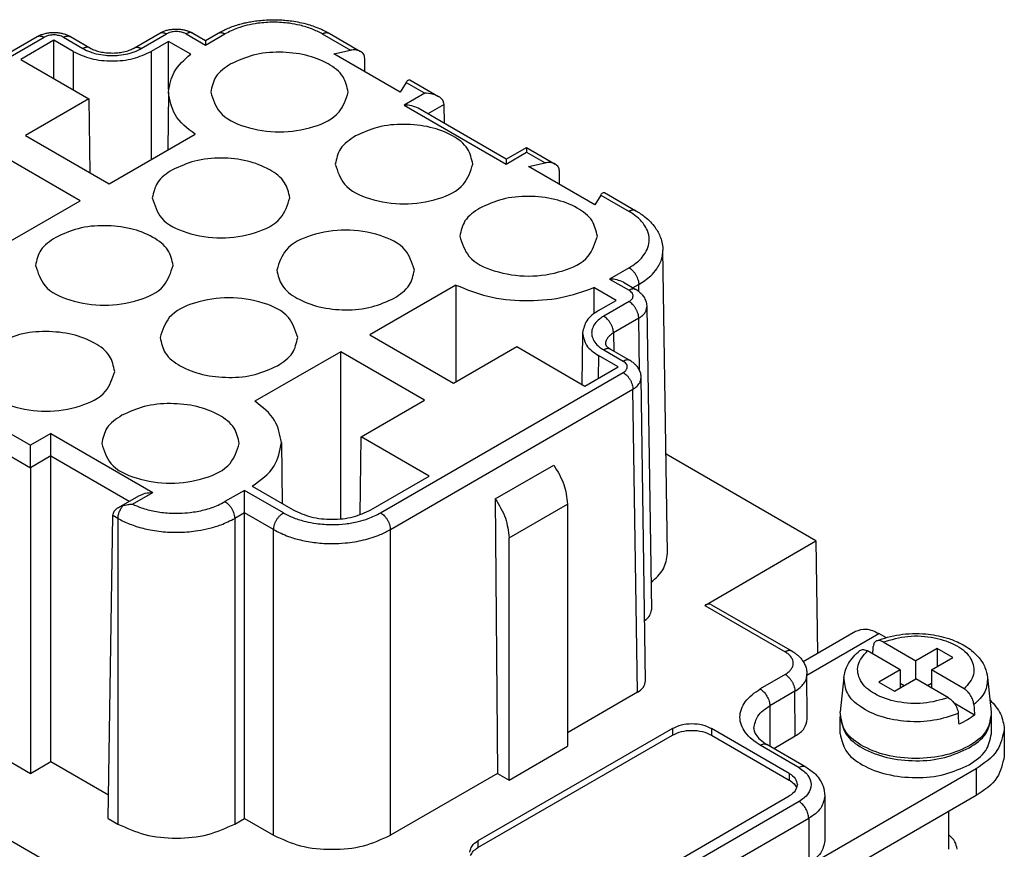
# Model space of a CAD drawing. Units: millimetres. Extents: x 219 to 429, y 473 to 770.
# Drawn here: x 390 to 408, y 733 to 748 of the extents above; entities that cross this region are included whole.
import ezdxf

# ---------------------------------------------------------------- set-up
doc = ezdxf.new("R2010")
doc.units = ezdxf.units.MM

msp = doc.modelspace()

# ---------------------------------------------------------------- linework, layer by layer
at = {"color": 2, "linetype": 'Continuous'}
for p, q in [((386.399, 745.315), (390.806, 747.866)), ((386.524, 745.303), (390.931, 747.853)), ((391.108, 747.799), (390.507, 747.451)), ((390.806, 747.866), (390.84, 747.884)), ((391.461, 747.595), (391.108, 747.799)), ((391.108, 747.104), (391.108, 747.799)), ((391.285, 747.853), (391.638, 747.649)), ((391.375, 747.884), (391.41, 747.866)), ((391.41, 747.866), (391.763, 747.661)), ((392.574, 747.661), (393.033, 747.927)), ((392.699, 747.649), (393.158, 747.915)), ((393.033, 747.927), (393.068, 747.945)), ((393.512, 747.915), (393.866, 747.71)), ((393.603, 747.946), (393.637, 747.927)), ((393.637, 747.927), (393.866, 747.795)), ((393.866, 747.795), (394.094, 747.927)), ((393.866, 747.71), (394.219, 747.915)), ((393.866, 747.795), (393.866, 747.71)), ((395.987, 747.915), (396.501, 747.617)), ((396.112, 747.927), (396.684, 747.596)), ((393.194, 747.779), (392.876, 747.595)), ((393.194, 746.905), (393.194, 747.779)), ((393.596, 747.546), (393.194, 747.779)), ((396.199, 747.554), (396.501, 747.617)), ((390.507, 747.451), (391.744, 746.735)), ((391.461, 747.595), (391.461, 746.899)), ((392.876, 747.595), (392.876, 745.63)), ((397.401, 746.858), (396.199, 747.554)), ((396.763, 747.227), (396.76, 747.47)), ((397.578, 747.079), (398.099, 746.778)), ((397.511, 747.033), (397.401, 746.858)), ((397.511, 747.033), (397.848, 746.838)), ((391.744, 746.735), (390.595, 746.07)), ((391.744, 746.735), (391.765, 745.393)), ((393.191, 746.855), (393.18, 745.807)), ((397.848, 746.838), (397.477, 746.623)), ((397.477, 746.623), (399.328, 745.551)), ((399.328, 745.636), (397.727, 746.563)), ((398.202, 746.635), (397.902, 746.462)), ((398.207, 746.285), (398.202, 746.635)), ((390.595, 746.07), (392.115, 745.19)), ((392.115, 745.19), (393.675, 746.093)), ((399.328, 745.636), (399.699, 745.851)), ((399.699, 745.851), (400.22, 745.55)), ((399.699, 745.851), (399.699, 745.766)), ((391.585, 744.883), (390.065, 745.763)), ((399.328, 745.551), (399.699, 745.766)), ((399.699, 745.766), (400.036, 745.571)), ((399.328, 745.636), (399.328, 745.551)), ((399.735, 745.507), (400.036, 745.571)), ((400.937, 744.812), (399.735, 745.507)), ((400.298, 745.181), (400.296, 745.424)), ((401.046, 744.986), (400.937, 744.812)), ((401.046, 744.986), (401.56, 744.689)), ((401.113, 745.033), (401.686, 744.701)), ((390.026, 743.981), (391.585, 744.883)), ((402.26, 738.477), (402.176, 743.984)), ((401.56, 743.666), (401.207, 743.461)), ((398.413, 743.351), (396.853, 742.448)), ((401.207, 743.461), (401.56, 743.257)), ((401.457, 743.401), (401.686, 743.269)), ((401.737, 743.361), (401.632, 743.3)), ((401.739, 743.233), (401.737, 743.361)), ((401.326, 743.072), (400.923, 743.305)), ((401.007, 742.888), (401.326, 743.072)), ((401.56, 743.052), (401.101, 742.786)), ((401.884, 742.955), (401.967, 737.448)), ((401.737, 742.748), (401.278, 742.482)), ((401.752, 741.791), (401.737, 742.748)), ((396.853, 742.448), (398.373, 741.568)), ((400.714, 742.484), (400.7, 741.552)), ((401.278, 742.482), (401.283, 742.152)), ((396.323, 742.141), (394.763, 741.239)), ((396.323, 739.104), (396.323, 742.141)), ((397.843, 741.261), (396.323, 742.141)), ((398.373, 741.568), (399.522, 742.233)), ((399.522, 742.233), (400.76, 741.517)), ((401.007, 742.07), (401.001, 741.657)), ((401.361, 741.865), (401.007, 742.07)), ((401.101, 742.172), (401.454, 741.967)), ((401.208, 742.196), (401.226, 742.185)), ((401.226, 742.185), (401.58, 741.98)), ((397.047, 739.212), (401.454, 741.763)), ((400.76, 741.517), (401.361, 741.865)), ((401.861, 736.159), (401.778, 741.666)), ((397.224, 738.908), (401.631, 741.458)), ((401.714, 735.952), (401.631, 741.458)), ((396.694, 740.596), (397.843, 741.261)), ((390.17, 740.737), (390.684, 740.44)), ((391.055, 740.655), (390.684, 740.44)), ((391.055, 740.655), (392.906, 739.583)), ((391.055, 740.248), (391.055, 740.655)), ((389.91, 740.481), (390.684, 740.033)), ((395.247, 740.491), (395.259, 739.381)), ((396.673, 739.177), (396.694, 740.596)), ((397.931, 739.88), (396.694, 740.596)), ((390.684, 740.033), (390.684, 740.44)), ((404.955, 738.701), (402.233, 740.277)), ((391.055, 740.248), (390.684, 740.033)), ((391.055, 740.248), (392.481, 739.423)), ((391.055, 734.694), (391.055, 740.248)), ((390.684, 740.033), (390.684, 734.479)), ((399.131, 739.467), (400.192, 740.08)), ((396.871, 739.266), (397.931, 739.88)), ((392.539, 739.371), (392.906, 739.583)), ((394.573, 739.621), (394.219, 739.417)), ((394.573, 739.215), (394.573, 739.621)), ((395.28, 739.212), (394.573, 739.621)), ((394.713, 739.697), (395.457, 739.266)), ((392.284, 739.309), (392.655, 739.524)), ((399.131, 739.467), (399.169, 734.479)), ((394.573, 739.215), (394.396, 739.112)), ((394.573, 733.66), (394.573, 739.215)), ((395.103, 738.908), (394.573, 739.215)), ((399.381, 738.76), (400.442, 739.373)), ((400.442, 739.373), (400.442, 734.97)), ((392.098, 733.66), (392.181, 739.167)), ((392.275, 739.112), (392.181, 739.167)), ((392.275, 739.112), (392.275, 733.558)), ((394.396, 739.112), (394.396, 733.558)), ((395.103, 733.353), (395.103, 738.908)), ((397.224, 733.353), (397.224, 738.908)), ((399.381, 734.356), (399.381, 738.76)), ((402.935, 737.532), (404.955, 738.701)), ((404.955, 738.701), (404.985, 736.664)), ((402.935, 737.532), (404.397, 736.686)), ((403.061, 737.544), (404.522, 736.698)), ((392.934, 731.744), (383.484, 737.213)), ((404.723, 736.513), (405.673, 737.062)), ((404.793, 736.264), (406.098, 737.02)), ((406.228, 736.945), (406.098, 737.02)), ((406.487, 736.361), (405.894, 736.704)), ((406.177, 736.868), (406.77, 736.524)), ((407.159, 736.75), (406.77, 736.524)), ((407.442, 736.586), (407.159, 736.75)), ((407.159, 736.75), (407.159, 736.422)), ((406.77, 736.197), (406.77, 736.524)), ((407.053, 736.361), (407.442, 736.586)), ((406.487, 736.361), (406.098, 736.136)), ((406.487, 736.361), (406.487, 736.033)), ((407.647, 736.017), (407.053, 736.361)), ((407.053, 736.361), (407.053, 736.033)), ((404.397, 736.277), (403.942, 736.013)), ((404.799, 735.467), (404.793, 736.281)), ((405.465, 736.222), (405.398, 735.595)), ((406.381, 735.972), (406.77, 736.197)), ((407.364, 735.854), (406.77, 736.197)), ((408.075, 736.222), (408.143, 735.595)), ((406.098, 736.136), (406.381, 735.972)), ((406.487, 736.117), (406.56, 736.075)), ((406.981, 736.075), (407.053, 736.117)), ((401.714, 735.952), (400.442, 735.215)), ((404.573, 735.971), (404.119, 735.707)), ((404.58, 735.159), (404.573, 735.971)), ((404.119, 735.707), (404.119, 734.973)), ((407.839, 735.539), (407.47, 735.752)), ((405.395, 735.199), (405.395, 735.505)), ((408.145, 735.199), (408.145, 735.505)), ((402.351, 735.297), (398.815, 733.251)), ((402.351, 735.297), (402.351, 735.175)), ((404.472, 734.479), (403.058, 735.297)), ((403.058, 735.297), (403.058, 735.175)), ((408.379, 735.281), (408.379, 734.791)), ((398.815, 733.129), (402.351, 735.175)), ((403.058, 735.175), (404.472, 734.356)), ((404.189, 734.932), (404.58, 735.159)), ((389.849, 734.962), (390.684, 734.479)), ((399.381, 734.356), (400.442, 734.97)), ((404.649, 734.581), (403.942, 734.99)), ((404.774, 734.594), (404.067, 735.003)), ((390.684, 734.479), (391.055, 734.694)), ((391.055, 734.694), (392.104, 734.086)), ((407.866, 734.564), (404.331, 732.518)), ((407.866, 734.564), (407.866, 734.075)), ((399.169, 734.479), (397.224, 733.353)), ((399.169, 734.479), (399.381, 734.356)), ((404.472, 734.479), (404.472, 734.356)), ((400.937, 732.023), (404.472, 734.069)), ((407.866, 734.075), (404.331, 732.029)), ((405.119, 734.07), (405.119, 733.255)), ((404.649, 733.967), (401.113, 731.921)), ((392.098, 733.66), (392.275, 733.558)), ((394.396, 733.558), (394.573, 733.66)), ((394.573, 733.66), (395.103, 733.353)), ((404.826, 733.661), (401.29, 731.615)), ((404.826, 733.661), (404.826, 732.845)), ((407.37, 733.099), (407.37, 733.788)), ((398.815, 733.251), (398.815, 733.129))]:
    msp.add_line(p, q, dxfattribs=at)
for centre, radius, start, end in [((401.449, 742.86), 0.473, 55.1203, 59.949), ((401.343, 741.571), 0.473, 55.1203, 59.949), ((393.031, 740.426), 1.516, 240.0645, 244.5327)]:
    msp.add_arc(centre, radius, start, end, dxfattribs=at)
for points, knots in [([(394.094, 747.927), (394.102, 747.932), (394.118, 747.941), (394.139, 747.953), (394.158, 747.962), (394.179, 747.973), (394.212, 747.989), (394.271, 748.016), (394.346, 748.045), (394.425, 748.072), (394.487, 748.091), (394.548, 748.107), (394.621, 748.124), (394.719, 748.143), (394.839, 748.159), (394.979, 748.171), (395.104, 748.174), (395.215, 748.171), (395.316, 748.164), (395.44, 748.15), (395.581, 748.126), (395.717, 748.092), (395.848, 748.05), (395.977, 748), (396.065, 747.952), (396.112, 747.927)], [0, 0, 0, 0, 0.028081, 0.056314, 0.071898, 0.090696, 0.128858, 0.180365, 0.284477, 0.370067, 0.430658, 0.480569, 0.5572, 0.657747, 0.779623, 0.920505, 1.078398, 1.153069, 1.255619, 1.381374, 1.525998, 1.685613, 1.800136, 1.94058, 2.09977, 2.09977, 2.09977, 2.09977]), ([(393.068, 747.945), (393.086, 747.954), (393.127, 747.972), (393.194, 747.99), (393.265, 748.001), (393.336, 748.005), (393.409, 748), (393.478, 747.989), (393.543, 747.971), (393.582, 747.954), (393.603, 747.946)], [0, 0, 0, 0, 0.06048, 0.1352596, 0.2050412, 0.2755876, 0.3510111, 0.42311, 0.4853226, 0.5515997, 0.5515997, 0.5515997, 0.5515997]), ([(395.987, 747.915), (395.925, 747.947), (395.795, 748.013), (395.592, 748.073), (395.36, 748.116), (395.103, 748.133), (394.846, 748.116), (394.627, 748.075), (394.424, 748.018), (394.293, 747.952), (394.219, 747.915)], [0, 0, 0, 0, 0.209725, 0.435943, 0.630725, 0.917897, 1.205366, 1.400313, 1.587886, 1.836345, 1.836345, 1.836345, 1.836345]), ([(390.806, 747.866), (390.81, 747.868), (390.819, 747.873), (390.834, 747.877), (390.85, 747.878), (390.866, 747.877), (390.883, 747.874), (390.899, 747.869), (390.915, 747.862), (390.926, 747.856), (390.931, 747.853)], [0, 0, 0, 0, 0.0149672, 0.0301714, 0.045801, 0.0619707, 0.0787134, 0.0959876, 0.1136943, 0.1316983, 0.1316983, 0.1316983, 0.1316983]), ([(390.84, 747.884), (390.859, 747.892), (390.9, 747.91), (390.966, 747.928), (391.037, 747.939), (391.109, 747.943), (391.182, 747.939), (391.251, 747.928), (391.316, 747.91), (391.355, 747.893), (391.375, 747.884)], [0, 0, 0, 0, 0.06048, 0.1352596, 0.2050412, 0.2755876, 0.3510111, 0.42311, 0.4853226, 0.5515997, 0.5515997, 0.5515997, 0.5515997]), ([(391.285, 747.853), (391.272, 747.86), (391.246, 747.873), (391.206, 747.885), (391.159, 747.894), (391.114, 747.897), (391.062, 747.894), (391.018, 747.887), (390.972, 747.874), (390.946, 747.861), (390.931, 747.853)], [0, 0, 0, 0, 0.0419722, 0.0871863, 0.1261781, 0.1835565, 0.2238888, 0.2802504, 0.3176874, 0.3672677, 0.3672677, 0.3672677, 0.3672677]), ([(391.285, 747.853), (391.29, 747.856), (391.3, 747.862), (391.317, 747.869), (391.333, 747.874), (391.35, 747.877), (391.366, 747.878), (391.381, 747.877), (391.396, 747.873), (391.405, 747.868), (391.41, 747.866)], [0, 0, 0, 0, 0.0180079, 0.0357185, 0.0529963, 0.0697423, 0.085915, 0.1015475, 0.1167546, 0.1317249, 0.1317249, 0.1317249, 0.1317249]), ([(393.033, 747.927), (393.038, 747.93), (393.047, 747.934), (393.062, 747.938), (393.077, 747.939), (393.093, 747.938), (393.11, 747.935), (393.126, 747.93), (393.143, 747.923), (393.153, 747.918), (393.158, 747.915)], [0, 0, 0, 0, 0.0149672, 0.0301714, 0.045801, 0.0619707, 0.0787134, 0.0959876, 0.1136943, 0.1316983, 0.1316983, 0.1316983, 0.1316983]), ([(393.512, 747.915), (393.497, 747.922), (393.471, 747.935), (393.428, 747.948), (393.384, 747.955), (393.332, 747.958), (393.284, 747.955), (393.235, 747.946), (393.194, 747.934), (393.169, 747.92), (393.158, 747.915)], [0, 0, 0, 0, 0.0496571, 0.0871766, 0.1346868, 0.1835512, 0.2411981, 0.2802465, 0.3331985, 0.3672693, 0.3672693, 0.3672693, 0.3672693]), ([(393.637, 747.927), (393.633, 747.93), (393.624, 747.934), (393.609, 747.938), (393.593, 747.939), (393.577, 747.938), (393.561, 747.935), (393.544, 747.93), (393.528, 747.923), (393.517, 747.918), (393.512, 747.915)], [0, 0, 0, 0, 0.0149703, 0.0301774, 0.0458099, 0.0619827, 0.0787287, 0.0960064, 0.113717, 0.1317249, 0.1317249, 0.1317249, 0.1317249]), ([(394.094, 747.927), (394.098, 747.93), (394.107, 747.934), (394.122, 747.938), (394.138, 747.939), (394.154, 747.939), (394.171, 747.935), (394.187, 747.93), (394.203, 747.923), (394.214, 747.918), (394.219, 747.915)], [0, 0, 0, 0, 0.0149703, 0.0301774, 0.0458099, 0.0619827, 0.0787287, 0.0960064, 0.113717, 0.1317249, 0.1317249, 0.1317249, 0.1317249]), ([(395.987, 747.915), (395.992, 747.918), (396.003, 747.923), (396.019, 747.93), (396.035, 747.935), (396.052, 747.939), (396.068, 747.939), (396.084, 747.938), (396.099, 747.934), (396.108, 747.93), (396.112, 747.927)], [0, 0, 0, 0, 0.0180079, 0.0357185, 0.0529963, 0.0697423, 0.085915, 0.1015475, 0.1167546, 0.1317249, 0.1317249, 0.1317249, 0.1317249]), ([(391.763, 747.661), (391.759, 747.664), (391.75, 747.668), (391.735, 747.672), (391.719, 747.673), (391.703, 747.672), (391.687, 747.669), (391.67, 747.664), (391.654, 747.657), (391.643, 747.652), (391.638, 747.649)], [0, 0, 0, 0, 0.0149717, 0.0301801, 0.0458139, 0.061988, 0.0787354, 0.0960148, 0.113727, 0.1317367, 0.1317367, 0.1317367, 0.1317367]), ([(391.638, 747.649), (391.683, 747.626), (391.761, 747.587), (391.899, 747.548), (392.032, 747.526), (392.168, 747.52), (392.305, 747.526), (392.453, 747.55), (392.591, 747.593), (392.669, 747.633), (392.699, 747.649)], [0, 0, 0, 0, 0.148954, 0.261505, 0.430079, 0.550597, 0.671589, 0.840668, 0.999562, 1.101786, 1.101786, 1.101786, 1.101786]), ([(391.763, 747.661), (391.775, 747.655), (391.799, 747.642), (391.839, 747.625), (391.882, 747.609), (391.946, 747.591), (392.035, 747.574), (392.15, 747.566), (392.265, 747.57), (392.376, 747.587), (392.471, 747.612), (392.529, 747.639), (392.553, 747.65)], [0, 0, 0, 0, 0.0386822, 0.0820298, 0.130838, 0.1760685, 0.2807591, 0.4019204, 0.5208057, 0.6260589, 0.7371863, 0.8167184, 0.8167184, 0.8167184, 0.8167184]), ([(392.553, 747.65), (392.555, 747.651), (392.558, 747.653), (392.564, 747.656), (392.569, 747.659), (392.572, 747.661), (392.574, 747.661)], [0, 0, 0, 0, 0.00511894, 0.01186669, 0.01891508, 0.02314661, 0.02314661, 0.02314661, 0.02314661]), ([(392.574, 747.661), (392.578, 747.664), (392.587, 747.668), (392.602, 747.672), (392.618, 747.673), (392.634, 747.672), (392.65, 747.669), (392.667, 747.664), (392.683, 747.657), (392.694, 747.652), (392.699, 747.649)], [0, 0, 0, 0, 0.0149703, 0.0301774, 0.0458099, 0.0619827, 0.0787287, 0.0960064, 0.113717, 0.1317249, 0.1317249, 0.1317249, 0.1317249]), ([(396.684, 747.596), (396.657, 747.607), (396.598, 747.631), (396.534, 747.622), (396.501, 747.617)], [0, 0, 0, 0, 0.0883269, 0.187887, 0.187887, 0.187887, 0.187887]), ([(391.461, 747.595), (391.568, 747.547), (391.792, 747.446), (392.168, 747.414), (392.545, 747.446), (392.769, 747.547), (392.876, 747.595)], [0, 0, 0, 0, 0.347829, 0.733022, 1.118214, 1.466044, 1.466044, 1.466044, 1.466044]), ([(393.191, 746.855), (393.215, 746.983), (393.266, 747.26), (393.481, 747.446), (393.596, 747.546)], [0, 0, 0, 0, 0.379505, 0.8222091, 0.8222091, 0.8222091, 0.8222091]), ([(396.459, 746.858), (396.437, 746.956), (396.386, 747.173), (396.075, 747.401), (395.678, 747.549), (395.21, 747.597), (394.739, 747.555), (394.458, 747.429), (394.325, 747.37)], [0, 0, 0, 0, 0.292754, 0.651237, 1.086035, 1.567548, 2.04906, 2.483859, 2.483859, 2.483859, 2.483859]), ([(396.76, 747.47), (396.756, 747.496), (396.748, 747.548), (396.706, 747.58), (396.684, 747.596)], [0, 0, 0, 0, 0.0753789, 0.1524955, 0.1524955, 0.1524955, 0.1524955]), ([(394.325, 747.37), (394.221, 747.301), (394.031, 747.176), (393.981, 746.957), (393.959, 746.858)], [0, 0, 0, 0, 0.3584826, 0.6512367, 0.6512367, 0.6512367, 0.6512367]), ([(397.511, 747.033), (397.521, 747.05), (397.537, 747.078), (397.567, 747.079), (397.578, 747.079)], [0, 0, 0, 0, 0.05539808, 0.08635572, 0.08635572, 0.08635572, 0.08635572]), ([(393.675, 746.093), (393.535, 746.2), (393.278, 746.396), (393.219, 746.711), (393.191, 746.855)], [0, 0, 0, 0, 0.5067795, 0.9312206, 0.9312206, 0.9312206, 0.9312206]), ([(393.959, 746.858), (394.002, 746.727), (394.102, 746.423), (394.619, 746.193), (395.209, 746.103), (395.799, 746.193), (396.316, 746.423), (396.416, 746.727), (396.459, 746.858)], [0, 0, 0, 0, 0.398621, 0.927247, 1.559716, 2.192185, 2.72081, 3.119432, 3.119432, 3.119432, 3.119432]), ([(398.099, 746.778), (398.061, 746.795), (397.981, 746.831), (397.894, 746.835), (397.848, 746.838)], [0, 0, 0, 0, 0.1231399, 0.2596341, 0.2596341, 0.2596341, 0.2596341]), ([(398.202, 746.635), (398.195, 746.663), (398.181, 746.724), (398.128, 746.758), (398.099, 746.778)], [0, 0, 0, 0, 0.0816116, 0.1815448, 0.1815448, 0.1815448, 0.1815448]), ([(397.727, 746.563), (397.69, 746.58), (397.61, 746.616), (397.523, 746.62), (397.477, 746.623)], [0, 0, 0, 0, 0.1231399, 0.2596341, 0.2596341, 0.2596341, 0.2596341]), ([(398.722, 745.548), (398.699, 745.646), (398.649, 745.864), (398.338, 746.091), (397.94, 746.239), (397.472, 746.287), (397.001, 746.245), (396.721, 746.12), (396.588, 746.06)], [0, 0, 0, 0, 0.292754, 0.651237, 1.086035, 1.567548, 2.04906, 2.483859, 2.483859, 2.483859, 2.483859]), ([(396.588, 746.06), (396.483, 745.991), (396.294, 745.867), (396.244, 745.647), (396.222, 745.548)], [0, 0, 0, 0, 0.3584826, 0.6512367, 0.6512367, 0.6512367, 0.6512367]), ([(395.398, 744.935), (395.376, 745.032), (395.326, 745.25), (395.014, 745.477), (394.617, 745.625), (394.149, 745.674), (393.678, 745.631), (393.398, 745.506), (393.265, 745.446)], [0, 0, 0, 0, 0.292754, 0.651237, 1.086035, 1.567548, 2.04906, 2.483859, 2.483859, 2.483859, 2.483859]), ([(396.222, 745.548), (396.265, 745.417), (396.365, 745.113), (396.882, 744.883), (397.472, 744.793), (398.062, 744.883), (398.579, 745.113), (398.679, 745.417), (398.722, 745.548)], [0, 0, 0, 0, 0.398621, 0.927247, 1.559716, 2.192185, 2.72081, 3.119432, 3.119432, 3.119432, 3.119432]), ([(400.22, 745.55), (400.192, 745.561), (400.133, 745.585), (400.07, 745.576), (400.036, 745.571)], [0, 0, 0, 0, 0.0883269, 0.187887, 0.187887, 0.187887, 0.187887]), ([(400.296, 745.424), (400.292, 745.449), (400.284, 745.502), (400.241, 745.534), (400.22, 745.55)], [0, 0, 0, 0, 0.0753789, 0.1524955, 0.1524955, 0.1524955, 0.1524955]), ([(393.265, 745.446), (393.16, 745.377), (392.97, 745.253), (392.921, 745.033), (392.898, 744.935)], [0, 0, 0, 0, 0.3584826, 0.6512367, 0.6512367, 0.6512367, 0.6512367]), ([(392.898, 744.935), (392.941, 744.804), (393.042, 744.499), (393.558, 744.269), (394.148, 744.179), (394.738, 744.269), (395.255, 744.499), (395.355, 744.804), (395.398, 744.935)], [0, 0, 0, 0, 0.398621, 0.927247, 1.559716, 2.192185, 2.72081, 3.119432, 3.119432, 3.119432, 3.119432]), ([(400.985, 744.239), (400.962, 744.337), (400.912, 744.554), (400.601, 744.781), (400.203, 744.929), (399.735, 744.978), (399.264, 744.936), (398.984, 744.81), (398.851, 744.75)], [0, 0, 0, 0, 0.292754, 0.651237, 1.086035, 1.567548, 2.04906, 2.483859, 2.483859, 2.483859, 2.483859]), ([(401.046, 744.986), (401.057, 745.004), (401.072, 745.032), (401.102, 745.032), (401.113, 745.033)], [0, 0, 0, 0, 0.05539808, 0.08635572, 0.08635572, 0.08635572, 0.08635572]), ([(398.851, 744.75), (398.746, 744.682), (398.556, 744.557), (398.507, 744.337), (398.485, 744.239)], [0, 0, 0, 0, 0.3584826, 0.6512367, 0.6512367, 0.6512367, 0.6512367]), ([(401.686, 744.701), (401.681, 744.704), (401.672, 744.708), (401.657, 744.712), (401.642, 744.714), (401.625, 744.713), (401.609, 744.71), (401.592, 744.704), (401.576, 744.698), (401.566, 744.692), (401.56, 744.689)], [0, 0, 0, 0, 0.0149706, 0.0301779, 0.0458107, 0.0619837, 0.07873, 0.096008, 0.1137189, 0.1317272, 0.1317272, 0.1317272, 0.1317272]), ([(401.56, 743.666), (401.605, 743.694), (401.707, 743.758), (401.829, 743.882), (401.909, 744.03), (401.937, 744.186), (401.906, 744.333), (401.822, 744.478), (401.707, 744.596), (401.605, 744.661), (401.56, 744.689)], [0, 0, 0, 0, 0.158456, 0.360402, 0.513537, 0.65659, 0.825536, 0.952871, 1.154872, 1.313367, 1.313367, 1.313367, 1.313367]), ([(401.686, 744.701), (401.742, 744.666), (401.873, 744.583), (402.006, 744.444), (402.091, 744.311), (402.136, 744.213), (402.168, 744.102), (402.174, 744.023), (402.176, 743.984)], [0, 0, 0, 0, 0.1988299, 0.4649651, 0.5668051, 0.6714504, 0.7894848, 0.9086582, 0.9086582, 0.9086582, 0.9086582]), ([(393.277, 743.707), (393.255, 743.804), (393.204, 744.022), (392.893, 744.249), (392.496, 744.397), (392.028, 744.446), (391.557, 744.404), (391.276, 744.278), (391.143, 744.218)], [0, 0, 0, 0, 0.292754, 0.651237, 1.086035, 1.567548, 2.04906, 2.483859, 2.483859, 2.483859, 2.483859]), ([(391.143, 744.218), (391.039, 744.15), (390.849, 744.025), (390.799, 743.805), (390.777, 743.707)], [0, 0, 0, 0, 0.3584826, 0.6512367, 0.6512367, 0.6512367, 0.6512367]), ([(397.661, 743.625), (397.618, 743.756), (397.518, 744.06), (397.001, 744.29), (396.411, 744.38), (395.821, 744.29), (395.304, 744.06), (395.204, 743.756), (395.161, 743.625)], [0, 0, 0, 0, 0.398621, 0.927247, 1.559716, 2.192185, 2.72081, 3.119432, 3.119432, 3.119432, 3.119432]), ([(398.485, 744.239), (398.528, 744.108), (398.628, 743.803), (399.144, 743.574), (399.735, 743.484), (400.325, 743.574), (400.841, 743.803), (400.941, 744.108), (400.985, 744.239)], [0, 0, 0, 0, 0.398621, 0.927247, 1.559716, 2.192185, 2.72081, 3.119432, 3.119432, 3.119432, 3.119432]), ([(401.737, 743.361), (401.813, 743.411), (401.936, 743.491), (402.08, 743.656), (402.165, 743.816), (402.173, 743.936), (402.176, 743.984)], [0, 0, 0, 0, 0.270419, 0.4373121, 0.6545832, 0.7961369, 0.7961369, 0.7961369, 0.7961369]), ([(390.777, 743.707), (390.82, 743.576), (390.92, 743.271), (391.437, 743.042), (392.027, 742.952), (392.617, 743.042), (393.134, 743.271), (393.234, 743.576), (393.277, 743.707)], [0, 0, 0, 0, 0.398621, 0.927247, 1.559716, 2.192185, 2.72081, 3.119432, 3.119432, 3.119432, 3.119432]), ([(395.161, 743.625), (395.184, 743.527), (395.234, 743.31), (395.545, 743.082), (395.943, 742.934), (396.411, 742.886), (396.882, 742.928), (397.162, 743.054), (397.295, 743.113)], [0, 0, 0, 0, 0.292754, 0.651237, 1.086035, 1.567548, 2.04906, 2.483859, 2.483859, 2.483859, 2.483859]), ([(397.295, 743.113), (397.4, 743.182), (397.589, 743.307), (397.639, 743.526), (397.661, 743.625)], [0, 0, 0, 0, 0.3584826, 0.6512367, 0.6512367, 0.6512367, 0.6512367]), ([(401.56, 743.666), (401.571, 743.659), (401.595, 743.644), (401.627, 743.614), (401.658, 743.577), (401.686, 743.535), (401.708, 743.49), (401.725, 743.445), (401.735, 743.402), (401.736, 743.374), (401.737, 743.361)], [0, 0, 0, 0, 0.038795, 0.0830251, 0.1316003, 0.1825946, 0.2336064, 0.2822314, 0.3265356, 0.3654184, 0.3654184, 0.3654184, 0.3654184]), ([(398.413, 743.351), (398.603, 743.275), (399.002, 743.116), (399.655, 743.054), (400.315, 743.093), (400.725, 743.236), (400.923, 743.305)], [0, 0, 0, 0, 0.613255, 1.279865, 1.951222, 2.577574, 2.577574, 2.577574, 2.577574]), ([(398.413, 743.351), (398.413, 743.058), (398.413, 742.472), (398.414, 741.885), (398.414, 741.592)], [0, 0, 0, 0, 0.878045, 1.759215, 1.759215, 1.759215, 1.759215]), ([(401.457, 743.401), (401.42, 743.418), (401.34, 743.455), (401.253, 743.459), (401.207, 743.461)], [0, 0, 0, 0, 0.1231399, 0.2596341, 0.2596341, 0.2596341, 0.2596341]), ([(400.923, 743.305), (400.923, 743.227), (400.923, 743.069), (400.923, 742.911), (400.923, 742.833)], [0, 0, 0, 0, 0.2362133, 0.4727077, 0.4727077, 0.4727077, 0.4727077]), ([(401.686, 743.269), (401.681, 743.271), (401.672, 743.276), (401.657, 743.28), (401.642, 743.281), (401.625, 743.28), (401.609, 743.277), (401.592, 743.272), (401.576, 743.265), (401.566, 743.259), (401.56, 743.257)], [0, 0, 0, 0, 0.0149936, 0.0302039, 0.0458364, 0.0620092, 0.0787552, 0.0960329, 0.1137435, 0.1317514, 0.1317514, 0.1317514, 0.1317514]), ([(401.56, 743.052), (401.569, 743.058), (401.59, 743.07), (401.613, 743.094), (401.629, 743.123), (401.635, 743.151), (401.631, 743.182), (401.615, 743.212), (401.59, 743.238), (401.569, 743.251), (401.56, 743.257)], [0, 0, 0, 0, 0.031695, 0.0720788, 0.0975462, 0.131274, 0.1547463, 0.1906892, 0.2310215, 0.2626584, 0.2626584, 0.2626584, 0.2626584]), ([(401.719, 743.248), (401.737, 743.234), (401.77, 743.209), (401.805, 743.17), (401.839, 743.122), (401.869, 743.06), (401.881, 743.001), (401.883, 742.966), (401.883, 742.959), (401.884, 742.955)], [0, 0, 0, 0, 0.0682192, 0.1212058, 0.1581717, 0.2424025, 0.3268312, 0.3366221, 0.3477824, 0.3477824, 0.3477824, 0.3477824]), ([(395.54, 742.397), (395.497, 742.528), (395.397, 742.833), (394.88, 743.062), (394.29, 743.152), (393.7, 743.062), (393.183, 742.833), (393.083, 742.528), (393.04, 742.397)], [0, 0, 0, 0, 0.398621, 0.927247, 1.559716, 2.192185, 2.72081, 3.119432, 3.119432, 3.119432, 3.119432]), ([(401.737, 742.748), (401.736, 742.761), (401.735, 742.788), (401.725, 742.831), (401.708, 742.876), (401.686, 742.921), (401.658, 742.963), (401.627, 743), (401.595, 743.03), (401.571, 743.045), (401.56, 743.052)], [0, 0, 0, 0, 0.0388827, 0.083187, 0.1318119, 0.1828238, 0.2338181, 0.2823932, 0.3266233, 0.3654184, 0.3654184, 0.3654184, 0.3654184]), ([(401.007, 742.888), (400.925, 742.834), (400.774, 742.735), (400.733, 742.562), (400.714, 742.484)], [0, 0, 0, 0, 0.2839759, 0.5161357, 0.5161357, 0.5161357, 0.5161357]), ([(401.101, 742.786), (401.074, 742.769), (401.013, 742.73), (400.936, 742.652), (400.89, 742.562), (400.878, 742.479), (400.89, 742.396), (400.936, 742.306), (401.013, 742.228), (401.074, 742.189), (401.101, 742.172)], [0, 0, 0, 0, 0.0950781, 0.2162192, 0.3237044, 0.3938468, 0.4642608, 0.5720808, 0.6931016, 0.7880224, 0.7880224, 0.7880224, 0.7880224]), ([(401.278, 742.482), (401.277, 742.494), (401.275, 742.522), (401.265, 742.565), (401.249, 742.61), (401.226, 742.655), (401.198, 742.697), (401.167, 742.734), (401.135, 742.764), (401.112, 742.779), (401.101, 742.786)], [0, 0, 0, 0, 0.0388827, 0.083187, 0.1318119, 0.1828238, 0.2338181, 0.2823932, 0.3266233, 0.3654184, 0.3654184, 0.3654184, 0.3654184]), ([(401.737, 742.748), (401.755, 742.759), (401.796, 742.785), (401.845, 742.836), (401.878, 742.896), (401.882, 742.936), (401.884, 742.955)], [0, 0, 0, 0, 0.0640764, 0.1459789, 0.2078107, 0.2657267, 0.2657267, 0.2657267, 0.2657267]), ([(392.216, 741.783), (392.194, 741.881), (392.144, 742.098), (391.833, 742.326), (391.435, 742.474), (390.967, 742.522), (390.496, 742.48), (390.216, 742.354), (390.083, 742.295)], [0, 0, 0, 0, 0.292754, 0.651237, 1.086035, 1.567548, 2.04906, 2.483859, 2.483859, 2.483859, 2.483859]), ([(400.714, 742.484), (400.731, 742.404), (400.769, 742.226), (400.923, 742.125), (401.007, 742.07)], [0, 0, 0, 0, 0.2362293, 0.5258048, 0.5258048, 0.5258048, 0.5258048]), ([(401.278, 742.482), (401.252, 742.465), (401.211, 742.439), (401.168, 742.389), (401.138, 742.338), (401.134, 742.298), (401.131, 742.275)], [0, 0, 0, 0, 0.089867, 0.1453098, 0.1964604, 0.2646555, 0.2646555, 0.2646555, 0.2646555]), ([(393.04, 742.397), (393.062, 742.299), (393.112, 742.082), (393.424, 741.854), (393.821, 741.707), (394.289, 741.658), (394.76, 741.7), (395.041, 741.826), (395.174, 741.886)], [0, 0, 0, 0, 0.292754, 0.651237, 1.086035, 1.567548, 2.04906, 2.483859, 2.483859, 2.483859, 2.483859]), ([(395.174, 741.886), (395.278, 741.954), (395.468, 742.079), (395.518, 742.298), (395.54, 742.397)], [0, 0, 0, 0, 0.3584826, 0.6512367, 0.6512367, 0.6512367, 0.6512367]), ([(401.131, 742.275), (401.131, 742.275), (401.131, 742.274), (401.132, 742.273), (401.133, 742.27), (401.135, 742.265), (401.137, 742.261), (401.141, 742.254), (401.148, 742.246), (401.158, 742.235), (401.172, 742.222), (401.188, 742.209), (401.201, 742.2), (401.208, 742.196)], [0, 0, 0, 0, 0.0003582, 0.0017105, 0.0045184, 0.0105518, 0.0162364, 0.0207225, 0.0327609, 0.0480068, 0.0663633, 0.0877617, 0.1121673, 0.1121673, 0.1121673, 0.1121673]), ([(401.226, 742.185), (401.222, 742.187), (401.213, 742.191), (401.198, 742.195), (401.182, 742.197), (401.166, 742.196), (401.149, 742.193), (401.133, 742.188), (401.116, 742.181), (401.106, 742.175), (401.101, 742.172)], [0, 0, 0, 0, 0.0149703, 0.0301774, 0.0458099, 0.0619827, 0.0787287, 0.0960064, 0.113717, 0.1317249, 0.1317249, 0.1317249, 0.1317249]), ([(401.58, 741.98), (401.575, 741.982), (401.566, 741.987), (401.551, 741.991), (401.536, 741.992), (401.519, 741.991), (401.503, 741.988), (401.486, 741.983), (401.47, 741.976), (401.46, 741.97), (401.454, 741.967)], [0, 0, 0, 0, 0.0149734, 0.0301835, 0.0458188, 0.0619946, 0.0787439, 0.0960252, 0.1137396, 0.1317516, 0.1317516, 0.1317516, 0.1317516]), ([(401.454, 741.763), (401.467, 741.771), (401.487, 741.784), (401.509, 741.809), (401.523, 741.834), (401.529, 741.862), (401.525, 741.893), (401.509, 741.923), (401.484, 741.949), (401.463, 741.962), (401.454, 741.967)], [0, 0, 0, 0, 0.0444731, 0.0720933, 0.0975608, 0.1312886, 0.1547609, 0.1907038, 0.231036, 0.2626729, 0.2626729, 0.2626729, 0.2626729]), ([(401.613, 741.959), (401.631, 741.945), (401.664, 741.92), (401.699, 741.881), (401.733, 741.833), (401.763, 741.771), (401.775, 741.711), (401.777, 741.676), (401.777, 741.669), (401.778, 741.666)], [0, 0, 0, 0, 0.0682192, 0.1212058, 0.1581717, 0.2424025, 0.3268312, 0.3383657, 0.3477824, 0.3477824, 0.3477824, 0.3477824]), ([(389.716, 741.783), (389.759, 741.652), (389.86, 741.348), (390.376, 741.118), (390.966, 741.028), (391.556, 741.118), (392.073, 741.348), (392.173, 741.652), (392.216, 741.783)], [0, 0, 0, 0, 0.398621, 0.927247, 1.559716, 2.192185, 2.72081, 3.119432, 3.119432, 3.119432, 3.119432]), ([(401.454, 741.763), (401.465, 741.756), (401.489, 741.741), (401.521, 741.711), (401.552, 741.674), (401.58, 741.632), (401.602, 741.587), (401.619, 741.542), (401.629, 741.499), (401.63, 741.471), (401.631, 741.458)], [0, 0, 0, 0, 0.038795, 0.0830251, 0.1316003, 0.1825946, 0.2336064, 0.2822314, 0.3265356, 0.3654184, 0.3654184, 0.3654184, 0.3654184]), ([(401.631, 741.458), (401.649, 741.47), (401.69, 741.496), (401.736, 741.544), (401.771, 741.603), (401.775, 741.643), (401.778, 741.666)], [0, 0, 0, 0, 0.0640764, 0.1459789, 0.1973466, 0.2656613, 0.2656613, 0.2656613, 0.2656613]), ([(394.479, 740.474), (394.457, 740.571), (394.407, 740.789), (394.095, 741.016), (393.698, 741.164), (393.23, 741.213), (392.759, 741.17), (392.478, 741.045), (392.345, 740.985)], [0, 0, 0, 0, 0.292754, 0.651237, 1.086035, 1.567548, 2.04906, 2.483859, 2.483859, 2.483859, 2.483859]), ([(395.247, 740.491), (395.218, 740.632), (395.153, 740.941), (394.901, 741.134), (394.763, 741.239)], [0, 0, 0, 0, 0.4184415, 0.9174381, 0.9174381, 0.9174381, 0.9174381]), ([(392.345, 740.985), (392.241, 740.917), (392.051, 740.792), (392.001, 740.572), (391.979, 740.474)], [0, 0, 0, 0, 0.3584826, 0.6512367, 0.6512367, 0.6512367, 0.6512367]), ([(391.979, 740.474), (392.022, 740.343), (392.122, 740.038), (392.639, 739.808), (393.229, 739.718), (393.819, 739.808), (394.336, 740.038), (394.436, 740.343), (394.479, 740.474)], [0, 0, 0, 0, 0.398621, 0.927247, 1.559716, 2.192185, 2.72081, 3.119432, 3.119432, 3.119432, 3.119432]), ([(394.713, 739.697), (394.867, 739.806), (395.148, 740.005), (395.216, 740.34), (395.247, 740.491)], [0, 0, 0, 0, 0.541724, 0.9895229, 0.9895229, 0.9895229, 0.9895229]), ([(400.192, 740.08), (400.263, 739.966), (400.398, 739.748), (400.428, 739.494), (400.442, 739.373)], [0, 0, 0, 0, 0.3977159, 0.7579847, 0.7579847, 0.7579847, 0.7579847]), ([(392.655, 739.524), (392.693, 739.541), (392.773, 739.577), (392.86, 739.581), (392.906, 739.583)], [0, 0, 0, 0, 0.1231399, 0.2596341, 0.2596341, 0.2596341, 0.2596341]), ([(392.539, 739.371), (392.59, 739.348), (392.72, 739.292), (392.943, 739.236), (393.178, 739.207), (393.394, 739.203), (393.608, 739.218), (393.845, 739.262), (394.058, 739.331), (394.178, 739.395), (394.219, 739.417)], [0, 0, 0, 0, 0.169253, 0.422156, 0.686565, 0.878709, 1.069984, 1.330014, 1.598671, 1.737974, 1.737974, 1.737974, 1.737974]), ([(394.219, 739.417), (394.23, 739.41), (394.253, 739.395), (394.285, 739.365), (394.317, 739.328), (394.344, 739.286), (394.367, 739.241), (394.383, 739.196), (394.394, 739.153), (394.395, 739.125), (394.396, 739.112)], [0, 0, 0, 0, 0.038795, 0.0830251, 0.1316003, 0.1825946, 0.2336064, 0.2822314, 0.3265356, 0.3654184, 0.3654184, 0.3654184, 0.3654184]), ([(399.131, 739.467), (399.202, 739.352), (399.337, 739.135), (399.367, 738.88), (399.381, 738.76)], [0, 0, 0, 0, 0.3977159, 0.7579847, 0.7579847, 0.7579847, 0.7579847]), ([(392.181, 739.167), (392.188, 739.194), (392.202, 739.255), (392.255, 739.29), (392.284, 739.309)], [0, 0, 0, 0, 0.0816116, 0.1815448, 0.1815448, 0.1815448, 0.1815448]), ([(392.275, 739.112), (392.275, 739.121), (392.276, 739.139), (392.28, 739.167), (392.288, 739.197), (392.298, 739.227), (392.312, 739.258), (392.328, 739.289), (392.347, 739.318), (392.361, 739.336), (392.368, 739.345)], [0, 0, 0, 0, 0.0257359, 0.0540623, 0.0847664, 0.1174419, 0.1515175, 0.1862836, 0.2209652, 0.2547959, 0.2547959, 0.2547959, 0.2547959]), ([(392.284, 739.309), (392.297, 739.316), (392.324, 739.33), (392.353, 739.34), (392.368, 739.345)], [0, 0, 0, 0, 0.04428509, 0.09140682, 0.09140682, 0.09140682, 0.09140682]), ([(392.368, 739.345), (392.38, 739.348), (392.408, 739.356), (392.448, 739.363), (392.493, 739.369), (392.522, 739.37), (392.539, 739.371)], [0, 0, 0, 0, 0.0370899, 0.0859957, 0.1244955, 0.1730115, 0.1730115, 0.1730115, 0.1730115]), ([(395.103, 738.908), (395.104, 738.921), (395.105, 738.949), (395.115, 738.991), (395.132, 739.037), (395.154, 739.082), (395.182, 739.124), (395.213, 739.16), (395.246, 739.19), (395.269, 739.205), (395.28, 739.212)], [0, 0, 0, 0, 0.0388827, 0.083187, 0.1318119, 0.1828238, 0.2338181, 0.2823932, 0.3266233, 0.3654184, 0.3654184, 0.3654184, 0.3654184]), ([(395.28, 739.212), (395.342, 739.18), (395.472, 739.114), (395.675, 739.054), (395.907, 739.011), (396.149, 738.995), (396.406, 739.009), (396.626, 739.048), (396.843, 739.11), (396.973, 739.175), (397.047, 739.212)], [0, 0, 0, 0, 0.209786, 0.436081, 0.631028, 0.918497, 1.162537, 1.400473, 1.588001, 1.836367, 1.836367, 1.836367, 1.836367]), ([(395.457, 739.266), (395.563, 739.219), (395.787, 739.118), (396.164, 739.086), (396.54, 739.118), (396.764, 739.219), (396.871, 739.266)], [0, 0, 0, 0, 0.347829, 0.733022, 1.118214, 1.466044, 1.466044, 1.466044, 1.466044]), ([(397.047, 739.212), (397.058, 739.205), (397.082, 739.19), (397.114, 739.16), (397.145, 739.124), (397.173, 739.082), (397.195, 739.037), (397.212, 738.991), (397.222, 738.949), (397.224, 738.921), (397.224, 738.908)], [0, 0, 0, 0, 0.038795, 0.0830251, 0.1316003, 0.1825946, 0.2336064, 0.2822314, 0.3265356, 0.3654184, 0.3654184, 0.3654184, 0.3654184]), ([(392.379, 739.057), (392.455, 739.025), (392.61, 738.959), (392.878, 738.895), (393.146, 738.861), (393.436, 738.856), (393.693, 738.879), (393.94, 738.929), (394.168, 738.997), (394.314, 739.071), (394.396, 739.112)], [0, 0, 0, 0, 0.245399, 0.506463, 0.823735, 1.054311, 1.374225, 1.595851, 1.811291, 2.085235, 2.085235, 2.085235, 2.085235]), ([(395.103, 738.908), (395.192, 738.863), (395.348, 738.785), (395.609, 738.711), (395.873, 738.665), (396.147, 738.65), (396.437, 738.663), (396.733, 738.712), (397.009, 738.796), (397.164, 738.876), (397.224, 738.908)], [0, 0, 0, 0, 0.297999, 0.523034, 0.808789, 1.101933, 1.343305, 1.680241, 1.99848, 2.203144, 2.203144, 2.203144, 2.203144]), ([(401.959, 737.948), (402.047, 738.024), (402.209, 738.166), (402.244, 738.378), (402.26, 738.477)], [0, 0, 0, 0, 0.335882, 0.6253792, 0.6253792, 0.6253792, 0.6253792]), ([(401.844, 737.256), (401.88, 737.283), (401.945, 737.332), (401.96, 737.412), (401.967, 737.448)], [0, 0, 0, 0, 0.1281561, 0.235579, 0.235579, 0.235579, 0.235579]), ([(403.061, 737.544), (403.041, 737.55), (402.998, 737.564), (402.957, 737.543), (402.935, 737.532)], [0, 0, 0, 0, 0.0592369, 0.1312217, 0.1312217, 0.1312217, 0.1312217]), ([(405.673, 737.062), (405.738, 737.083), (405.885, 737.128), (406.022, 737.058), (406.098, 737.02)], [0, 0, 0, 0, 0.1989095, 0.4430519, 0.4430519, 0.4430519, 0.4430519]), ([(406.059, 736.886), (406.052, 736.883), (406.035, 736.874), (406.017, 736.852), (406.003, 736.821), (406, 736.799), (405.998, 736.785)], [0, 0, 0, 0, 0.0228898, 0.0564799, 0.0823208, 0.1234912, 0.1234912, 0.1234912, 0.1234912]), ([(406.059, 736.886), (406.125, 736.91), (406.259, 736.96), (406.479, 737.003), (406.712, 737.023), (406.997, 737.015), (407.273, 736.965), (407.555, 736.862), (407.762, 736.741), (407.928, 736.579), (408.037, 736.413), (408.063, 736.284), (408.075, 736.222)], [0, 0, 0, 0, 0.210544, 0.428861, 0.669305, 0.91089, 1.28417, 1.5052, 1.807379, 1.994727, 2.1999, 2.388415, 2.388415, 2.388415, 2.388415]), ([(406.177, 736.868), (406.166, 736.874), (406.146, 736.884), (406.115, 736.892), (406.085, 736.894), (406.067, 736.889), (406.059, 736.886)], [0, 0, 0, 0, 0.0354634, 0.0675053, 0.0965703, 0.1234086, 0.1234086, 0.1234086, 0.1234086]), ([(406.177, 736.868), (406.326, 736.91), (406.63, 736.995), (407.098, 736.963), (407.502, 736.83), (407.794, 736.6), (407.863, 736.252), (407.721, 736.098), (407.647, 736.017)], [0, 0, 0, 0, 0.461906, 0.94329, 1.379223, 1.727336, 2.009274, 2.322104, 2.322104, 2.322104, 2.322104]), ([(404.522, 736.698), (404.517, 736.701), (404.508, 736.705), (404.494, 736.709), (404.478, 736.711), (404.462, 736.71), (404.445, 736.707), (404.429, 736.701), (404.412, 736.695), (404.402, 736.689), (404.397, 736.686)], [0, 0, 0, 0, 0.0149714, 0.0301796, 0.0458131, 0.0619869, 0.0787341, 0.0960131, 0.113725, 0.1317344, 0.1317344, 0.1317344, 0.1317344]), ([(404.522, 736.698), (404.524, 736.697), (404.529, 736.694), (404.536, 736.69), (404.544, 736.685), (404.549, 736.682), (404.552, 736.68)], [0, 0, 0, 0, 0.00740959, 0.01744423, 0.02583055, 0.0350613, 0.0350613, 0.0350613, 0.0350613]), ([(405.465, 736.222), (405.471, 736.259), (405.486, 736.347), (405.544, 736.476), (405.635, 736.604), (405.714, 736.674), (405.755, 736.71)], [0, 0, 0, 0, 0.113853, 0.2669021, 0.4187996, 0.5824593, 0.5824593, 0.5824593, 0.5824593]), ([(407.364, 735.854), (407.215, 735.812), (406.91, 735.726), (406.442, 735.759), (406.039, 735.892), (405.747, 736.121), (405.678, 736.469), (405.819, 736.623), (405.894, 736.704)], [0, 0, 0, 0, 0.461906, 0.94329, 1.379223, 1.727336, 2.009274, 2.322104, 2.322104, 2.322104, 2.322104]), ([(405.755, 736.71), (405.765, 736.716), (405.783, 736.728), (405.822, 736.731), (405.86, 736.722), (405.884, 736.71), (405.894, 736.704)], [0, 0, 0, 0, 0.0320484, 0.0660286, 0.1119012, 0.1469249, 0.1469249, 0.1469249, 0.1469249]), ([(405.987, 736.65), (405.988, 736.658), (405.989, 736.675), (405.992, 736.705), (405.995, 736.742), (405.997, 736.771), (405.998, 736.785)], [0, 0, 0, 0, 0.0243826, 0.0487651, 0.0921121, 0.1354589, 0.1354589, 0.1354589, 0.1354589]), ([(404.397, 736.277), (404.422, 736.293), (404.462, 736.319), (404.508, 736.371), (404.536, 736.422), (404.547, 736.481), (404.536, 736.54), (404.506, 736.596), (404.459, 736.646), (404.418, 736.672), (404.397, 736.686)], [0, 0, 0, 0, 0.0889403, 0.1441861, 0.2053511, 0.2626443, 0.3200382, 0.3814983, 0.4495021, 0.5255035, 0.5255035, 0.5255035, 0.5255035]), ([(404.552, 736.68), (404.561, 736.674), (404.584, 736.658), (404.624, 736.627), (404.671, 736.583), (404.714, 736.528), (404.752, 736.465), (404.78, 736.391), (404.791, 736.331), (404.793, 736.292), (404.793, 736.285), (404.793, 736.281)], [0, 0, 0, 0, 0.0328238, 0.0846307, 0.1504829, 0.2263957, 0.2924632, 0.3712312, 0.4628529, 0.4746606, 0.4863196, 0.4863196, 0.4863196, 0.4863196]), ([(404.397, 736.277), (404.408, 736.27), (404.431, 736.255), (404.463, 736.224), (404.495, 736.187), (404.523, 736.145), (404.545, 736.1), (404.561, 736.054), (404.571, 736.011), (404.573, 735.983), (404.573, 735.971)], [0, 0, 0, 0, 0.0389872, 0.0834769, 0.1323629, 0.1836833, 0.2349906, 0.2838396, 0.3282742, 0.3671963, 0.3671963, 0.3671963, 0.3671963]), ([(404.573, 735.971), (404.606, 735.991), (404.667, 736.031), (404.741, 736.112), (404.787, 736.197), (404.791, 736.257), (404.793, 736.281)], [0, 0, 0, 0, 0.1150014, 0.2179047, 0.3263278, 0.3969715, 0.3969715, 0.3969715, 0.3969715]), ([(407.542, 735.564), (407.396, 735.516), (407.094, 735.418), (406.613, 735.408), (406.154, 735.487), (405.779, 735.658), (405.499, 735.908), (405.476, 736.123), (405.465, 736.222)], [0, 0, 0, 0, 0.459633, 0.949525, 1.424517, 1.843975, 2.187429, 2.475831, 2.475831, 2.475831, 2.475831]), ([(408.075, 736.222), (408.068, 736.131), (408.052, 735.934), (407.905, 735.8), (407.825, 735.728)], [0, 0, 0, 0, 0.2644405, 0.5723081, 0.5723081, 0.5723081, 0.5723081]), ([(401.714, 735.952), (401.757, 735.98), (401.833, 736.03), (401.852, 736.119), (401.861, 736.159)], [0, 0, 0, 0, 0.1447877, 0.2629024, 0.2629024, 0.2629024, 0.2629024]), ([(403.942, 734.99), (403.842, 735.059), (403.659, 735.184), (403.538, 735.502), (403.659, 735.82), (403.842, 735.945), (403.942, 736.013)], [0, 0, 0, 0, 0.358483, 0.651237, 0.943991, 1.302473, 1.302473, 1.302473, 1.302473]), ([(403.942, 736.013), (403.965, 735.996), (404.015, 735.96), (404.069, 735.883), (404.109, 735.797), (404.116, 735.736), (404.119, 735.707)], [0, 0, 0, 0, 0.0869803, 0.1833014, 0.2795759, 0.3664313, 0.3664313, 0.3664313, 0.3664313]), ([(407.825, 735.728), (407.823, 735.744), (407.82, 735.772), (407.807, 735.814), (407.791, 735.854), (407.767, 735.897), (407.74, 735.935), (407.709, 735.97), (407.679, 735.997), (407.656, 736.011), (407.647, 736.017)], [0, 0, 0, 0, 0.0484812, 0.0853514, 0.131146, 0.177843, 0.2317508, 0.2692172, 0.3187879, 0.3518067, 0.3518067, 0.3518067, 0.3518067]), ([(407.364, 735.854), (407.377, 735.845), (407.4, 735.83), (407.431, 735.801), (407.459, 735.769), (407.485, 735.731), (407.508, 735.69), (407.526, 735.646), (407.538, 735.604), (407.541, 735.575), (407.542, 735.564)], [0, 0, 0, 0, 0.0466492, 0.0825898, 0.1276771, 0.1739467, 0.2206462, 0.2664436, 0.3177565, 0.3518096, 0.3518096, 0.3518096, 0.3518096]), ([(408.119, 735.811), (408.194, 735.732), (408.335, 735.581), (408.365, 735.377), (408.379, 735.281)], [0, 0, 0, 0, 0.3188545, 0.6036161, 0.6036161, 0.6036161, 0.6036161]), ([(403.826, 735.298), (403.844, 735.377), (403.883, 735.553), (404.035, 735.652), (404.119, 735.707)], [0, 0, 0, 0, 0.2342032, 0.5209893, 0.5209893, 0.5209893, 0.5209893]), ([(407.825, 735.728), (407.826, 735.712), (407.829, 735.681), (407.832, 735.633), (407.836, 735.586), (407.838, 735.555), (407.839, 735.539)], [0, 0, 0, 0, 0.0473527, 0.0947053, 0.1420576, 0.1894099, 0.1894099, 0.1894099, 0.1894099]), ([(404.58, 735.159), (404.643, 735.2), (404.757, 735.275), (404.786, 735.408), (404.799, 735.467)], [0, 0, 0, 0, 0.2161567, 0.3925849, 0.3925849, 0.3925849, 0.3925849]), ([(405.396, 735.525), (405.396, 735.521), (405.395, 735.515), (405.395, 735.508), (405.395, 735.505)], [0, 0, 0, 0, 0.01017364, 0.02035683, 0.02035683, 0.02035683, 0.02035683]), ([(405.395, 735.505), (405.42, 735.397), (405.475, 735.158), (405.818, 734.908), (406.255, 734.745), (406.77, 734.692), (407.288, 734.738), (407.596, 734.876), (407.743, 734.942)], [0, 0, 0, 0, 0.322029, 0.71636, 1.194638, 1.724302, 2.253966, 2.732244, 2.732244, 2.732244, 2.732244]), ([(408.143, 735.595), (408.128, 735.482), (408.096, 735.233), (407.752, 734.961), (407.304, 734.789), (406.77, 734.729), (406.236, 734.789), (405.789, 734.961), (405.445, 735.233), (405.412, 735.482), (405.398, 735.595)], [0, 0, 0, 0, 0.328977, 0.7297, 1.222101, 1.77186, 2.32162, 2.814021, 3.214744, 3.543721, 3.543721, 3.543721, 3.543721]), ([(407.556, 735.375), (407.555, 735.391), (407.553, 735.422), (407.549, 735.47), (407.546, 735.517), (407.544, 735.548), (407.542, 735.564)], [0, 0, 0, 0, 0.0473522, 0.0947046, 0.1420571, 0.1894099, 0.1894099, 0.1894099, 0.1894099]), ([(407.839, 735.539), (407.796, 735.508), (407.708, 735.444), (407.608, 735.399), (407.556, 735.375)], [0, 0, 0, 0, 0.1575967, 0.3275063, 0.3275063, 0.3275063, 0.3275063]), ([(407.743, 734.942), (407.857, 735.017), (408.066, 735.155), (408.121, 735.396), (408.145, 735.505)], [0, 0, 0, 0, 0.3943309, 0.7163603, 0.7163603, 0.7163603, 0.7163603]), ([(408.145, 735.505), (408.145, 735.508), (408.145, 735.515), (408.145, 735.521), (408.145, 735.525)], [0, 0, 0, 0, 0.01018319, 0.02035683, 0.02035683, 0.02035683, 0.02035683]), ([(402.351, 735.297), (402.404, 735.321), (402.516, 735.372), (402.704, 735.388), (402.893, 735.372), (403.005, 735.321), (403.058, 735.297)], [0, 0, 0, 0, 0.1739193, 0.3665244, 0.5591294, 0.7330488, 0.7330488, 0.7330488, 0.7330488]), ([(403.826, 735.298), (403.827, 735.282), (403.831, 735.242), (403.868, 735.168), (403.946, 735.08), (404.024, 735.03), (404.067, 735.003)], [0, 0, 0, 0, 0.0471037, 0.1208779, 0.242809, 0.3961559, 0.3961559, 0.3961559, 0.3961559]), ([(408.379, 735.281), (408.348, 735.142), (408.278, 734.835), (408.013, 734.661), (407.866, 734.564)], [0, 0, 0, 0, 0.4098556, 0.9117313, 0.9117313, 0.9117313, 0.9117313]), ([(402.351, 735.175), (402.404, 735.199), (402.516, 735.249), (402.704, 735.265), (402.893, 735.249), (403.005, 735.199), (403.058, 735.175)], [0, 0, 0, 0, 0.1739193, 0.3665244, 0.5591294, 0.7330488, 0.7330488, 0.7330488, 0.7330488]), ([(405.395, 735.199), (405.42, 735.091), (405.475, 734.852), (405.818, 734.602), (406.255, 734.439), (406.77, 734.386), (407.288, 734.432), (407.596, 734.57), (407.743, 734.636)], [0, 0, 0, 0, 0.322029, 0.71636, 1.194638, 1.724302, 2.253966, 2.732244, 2.732244, 2.732244, 2.732244]), ([(407.743, 734.636), (407.857, 734.712), (408.066, 734.849), (408.121, 735.09), (408.145, 735.199)], [0, 0, 0, 0, 0.3943309, 0.7163603, 0.7163603, 0.7163603, 0.7163603]), ([(403.942, 734.99), (403.964, 735.002), (404.005, 735.022), (404.048, 735.009), (404.067, 735.003)], [0, 0, 0, 0, 0.0718066, 0.1303094, 0.1303094, 0.1303094, 0.1303094]), ([(408.379, 734.791), (408.348, 734.653), (408.278, 734.346), (408.013, 734.171), (407.866, 734.075)], [0, 0, 0, 0, 0.4098556, 0.9117313, 0.9117313, 0.9117313, 0.9117313]), ([(404.774, 734.594), (404.755, 734.6), (404.712, 734.613), (404.671, 734.592), (404.649, 734.581)], [0, 0, 0, 0, 0.0585028, 0.1303094, 0.1303094, 0.1303094, 0.1303094]), ([(404.649, 734.581), (404.709, 734.54), (404.818, 734.465), (404.891, 734.274), (404.818, 734.083), (404.709, 734.008), (404.649, 733.967)], [0, 0, 0, 0, 0.2150896, 0.390742, 0.5663944, 0.781484, 0.781484, 0.781484, 0.781484]), ([(404.774, 734.594), (404.835, 734.553), (404.936, 734.486), (405.035, 734.36), (405.102, 734.229), (405.113, 734.13), (405.119, 734.07)], [0, 0, 0, 0, 0.2178988, 0.3591877, 0.4776836, 0.6547357, 0.6547357, 0.6547357, 0.6547357]), ([(404.472, 734.479), (404.514, 734.451), (404.59, 734.401), (404.61, 734.314), (404.619, 734.274)], [0, 0, 0, 0, 0.1433931, 0.2604947, 0.2604947, 0.2604947, 0.2604947]), ([(404.472, 734.356), (404.503, 734.337), (404.56, 734.3), (404.593, 734.24), (404.607, 734.213)], [0, 0, 0, 0, 0.1083833, 0.1999865, 0.1999865, 0.1999865, 0.1999865]), ([(404.619, 734.274), (404.61, 734.235), (404.59, 734.147), (404.514, 734.097), (404.472, 734.069)], [0, 0, 0, 0, 0.1171016, 0.2604947, 0.2604947, 0.2604947, 0.2604947]), ([(405.119, 734.07), (405.101, 733.991), (405.061, 733.816), (404.909, 733.716), (404.826, 733.661)], [0, 0, 0, 0, 0.2342032, 0.5209893, 0.5209893, 0.5209893, 0.5209893]), ([(404.826, 733.661), (404.823, 733.69), (404.816, 733.751), (404.776, 733.836), (404.722, 733.914), (404.673, 733.95), (404.649, 733.967)], [0, 0, 0, 0, 0.0868554, 0.1831298, 0.279451, 0.3664313, 0.3664313, 0.3664313, 0.3664313]), ([(392.275, 733.558), (392.434, 733.486), (392.771, 733.335), (393.335, 733.287), (393.9, 733.335), (394.236, 733.486), (394.396, 733.558)], [0, 0, 0, 0, 0.521744, 1.099533, 1.677322, 2.199065, 2.199065, 2.199065, 2.199065]), ([(395.103, 733.353), (395.263, 733.282), (395.599, 733.13), (396.164, 733.082), (396.728, 733.13), (397.065, 733.282), (397.224, 733.353)], [0, 0, 0, 0, 0.521744, 1.099533, 1.677322, 2.199065, 2.199065, 2.199065, 2.199065]), ([(407.52, 733.099), (407.512, 733.147), (407.493, 733.252), (407.413, 733.322), (407.37, 733.359)], [0, 0, 0, 0, 0.1437023, 0.3087069, 0.3087069, 0.3087069, 0.3087069]), ([(398.669, 733.046), (398.678, 733.086), (398.698, 733.174), (398.774, 733.224), (398.815, 733.251)], [0, 0, 0, 0, 0.1171016, 0.2604947, 0.2604947, 0.2604947, 0.2604947]), ([(398.68, 732.985), (398.695, 733.012), (398.727, 733.072), (398.784, 733.109), (398.815, 733.129)], [0, 0, 0, 0, 0.0916032, 0.1999865, 0.1999865, 0.1999865, 0.1999865]), ([(405.119, 733.255), (405.101, 733.176), (405.061, 733), (404.909, 732.9), (404.826, 732.845)], [0, 0, 0, 0, 0.2342032, 0.5209893, 0.5209893, 0.5209893, 0.5209893])]:
    msp.add_open_spline(points, degree=3, knots=knots, dxfattribs=at)

doc.saveas('drawing.dxf')
